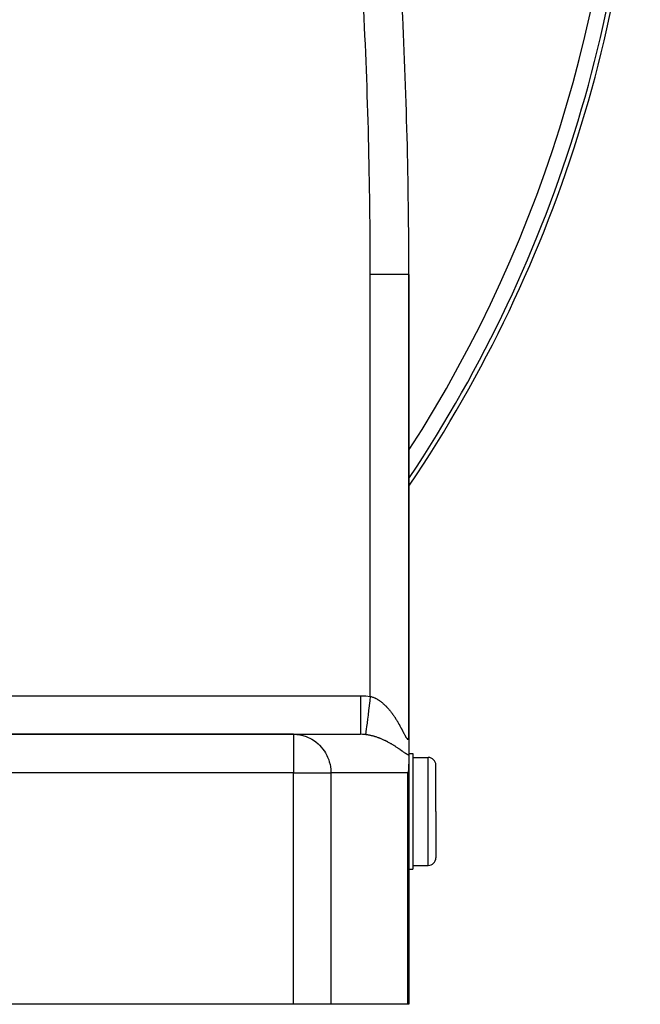
# Model space of a CAD drawing. Extents: x 24 to 1745, y -1059 to 283.
# Drawn here: x 788 to 868, y -554 to -427 of the extents above; entities that cross this region are included whole.
import ezdxf

# ---------------------------------------------------------------- set-up
doc = ezdxf.new("R2010")
doc.units = 0
doc.linetypes.add('DASHED', pattern=[11.05, 8.7, -2.35])
doc.layers.get('0').update_dxf_attribs({"linetype": 'CONTINUOUS'})
doc.layers.add('NEVIDI', color=4, linetype='DASHED')

msp = doc.modelspace()

# ---------------------------------------------------------------- linework, layer by layer
at = {"color": 2}
for p, q in [((838.5, -519.586909), (838.5, -459.845643)), ((838.5, -459.845643), (838.5, -519.586909)), ((823.525574, -519.440681), (778.5, -519.440681)), ((778.5, -519.440681), (823.525574, -519.440681)), ((823.525574, -519.440681), (832.209784, -519.440681)), ((838.5, -519.656087), (838.5, -522.166029)), ((838.5, -519.782686), (838.5, -519.728151)), ((838.5, -519.782686), (838.5, -519.728151)), ((838.260102, -521.940681), (838.261191, -521.940681)), ((838.5, -521.940681), (839, -521.940681)), ((839, -521.940681), (839, -529.440681)), ((838.5, -523.312639), (838.499747, -523.361666)), ((838.5, -522.166029), (838.5, -523.312639)), ((838.5, -554.440681), (838.5, -523.312639)), ((838.5, -523.312639), (838.5, -554.440681)), ((839, -522.440681), (841, -522.440681)), ((838.444826, -524.04673), (838.37109, -524.440681)), ((838.453633, -523.984937), (838.444826, -524.04673)), ((838.499747, -523.361666), (838.453633, -523.984937)), ((842, -529.440681), (842, -523.440681)), ((842, -529.440681), (842, -523.440681)), ((839, -529.440681), (839, -536.940681)), ((842, -529.440681), (842, -535.440681)), ((842, -529.440681), (842, -535.440681)), ((838.5, -536.940681), (839, -536.940681)), ((839, -536.440681), (841, -536.440681)), ((823.525574, -554.440681), (778.5, -554.440681)), ((828.396664, -554.440681), (823.525574, -554.440681)), ((838.37109, -554.440681), (828.396664, -554.440681)), ((838.5, -554.440681), (838.37109, -554.440681))]:
    msp.add_line(p, q, dxfattribs=at)
for centre, radius, start, end in [((693.5, -389.290681), 175, 325.996395, 360), ((693.5, -389.290681), 174.440049, 326.271986, 360), ((138.5, -459.845643), 700, 0, 2.920048), ((841, -523.440681), 1, 0, 90), ((841, -535.440681), 1, 270, 360)]:
    msp.add_arc(centre, radius, start, end, dxfattribs=at)
at = {"layer": 'NEVIDI', "color": 7, "linetype": 'CONTINUOUS'}
for p, q in [((838.5, -459.845643), (833.5, -459.845643)), ((833.5, -514.519992), (833.5, -459.845643)), ((778.5, -514.440681), (832.209784, -514.440681)), ((832.209784, -514.440681), (832.280868, -514.44092)), ((832.209784, -514.440681), (832.209784, -514.72253)), ((832.209784, -514.72253), (832.209784, -515.021861)), ((832.209784, -515.021861), (832.209784, -515.036231)), ((832.209784, -515.036231), (832.209784, -515.348614)), ((832.209784, -515.348614), (832.209784, -515.679148)), ((832.209784, -515.679148), (832.209784, -515.692898)), ((832.209784, -515.692898), (832.209784, -515.960257)), ((832.280868, -514.44092), (832.856134, -514.460526)), ((832.856134, -514.460526), (832.941342, -514.46611)), ((832.941342, -514.46611), (833.5, -514.519992)), ((833.429953, -515.087491), (833.352672, -515.713577)), ((833.43009, -515.086384), (833.429953, -515.087491)), ((833.431783, -515.072661), (833.43009, -515.086384)), ((833.500003, -514.519994), (833.431783, -515.072661)), ((833.5, -514.519992), (833.511968, -514.522968)), ((833.511968, -514.522968), (833.593712, -514.544746)), ((833.593712, -514.544746), (833.605933, -514.548219)), ((833.605933, -514.548219), (833.687151, -514.572725)), ((833.687151, -514.572725), (833.699273, -514.576595)), ((833.699273, -514.576595), (833.780159, -514.603825)), ((833.780159, -514.603825), (833.781845, -514.604419)), ((833.781845, -514.604419), (833.79204, -514.60803)), ((833.79204, -514.60803), (833.872522, -514.637904)), ((833.872522, -514.637904), (833.884442, -514.642533)), ((833.884442, -514.642533), (833.964282, -514.674898)), ((833.964282, -514.674898), (833.97608, -514.679881)), ((833.97608, -514.679881), (834.055625, -514.71482)), ((834.055625, -514.71482), (834.067353, -514.72017)), ((834.067353, -514.72017), (834.146526, -514.757614)), ((834.146526, -514.757614), (834.158189, -514.763325)), ((834.158189, -514.763325), (834.236915, -514.803196)), ((834.236915, -514.803196), (834.248577, -514.809296)), ((834.248577, -514.809296), (834.326752, -514.851489)), ((834.326752, -514.851489), (834.338329, -514.857928)), ((834.338329, -514.857928), (834.407877, -514.897654)), ((834.407877, -514.897654), (834.416138, -514.902491)), ((834.416138, -514.902491), (834.427742, -514.909328)), ((834.427742, -514.909328), (834.50508, -514.956161)), ((834.50508, -514.956161), (834.516465, -514.96324)), ((834.516465, -514.96324), (834.593239, -515.012234)), ((834.593239, -515.012234), (834.604545, -515.019634)), ((834.604545, -515.019634), (834.680694, -515.070701)), ((834.680694, -515.070701), (834.691921, -515.078413)), ((834.691921, -515.078413), (834.767449, -515.131512)), ((834.767449, -515.131512), (834.778548, -515.139495)), ((834.778548, -515.139495), (834.853208, -515.194404)), ((834.853208, -515.194404), (834.864175, -515.202647)), ((834.864175, -515.202647), (834.938028, -515.259356)), ((834.938028, -515.259356), (834.948894, -515.267877)), ((834.948894, -515.267877), (835.019586, -515.324419)), ((835.019586, -515.324419), (835.021923, -515.326321)), ((835.021923, -515.326321), (835.032632, -515.335064)), ((835.032632, -515.335064), (835.104643, -515.395014)), ((835.104643, -515.395014), (835.115229, -515.403998)), ((835.115229, -515.403998), (835.186508, -515.46562)), ((835.186508, -515.46562), (835.196938, -515.474804)), ((835.196938, -515.474804), (835.267417, -515.537979)), ((835.267417, -515.537979), (835.277766, -515.54742)), ((835.277766, -515.54742), (835.347384, -515.612026)), ((835.347384, -515.612026), (835.357635, -515.621701)), ((835.357635, -515.621701), (835.426613, -515.687885)), ((835.426613, -515.687885), (835.436745, -515.697766)), ((832.209784, -515.960257), (832.209784, -516.314085)), ((832.209784, -516.314085), (832.209784, -516.327548)), ((832.209784, -516.327548), (832.209784, -516.547725)), ((832.209784, -516.547725), (832.209784, -516.915734)), ((832.209784, -516.915734), (832.209784, -516.928215)), ((832.209784, -516.928215), (832.209784, -517.101688)), ((833.201681, -516.936831), (833.135654, -517.471746)), ((833.201802, -516.935847), (833.201681, -516.936831)), ((833.203293, -516.923768), (833.201802, -516.935847)), ((833.274305, -516.348463), (833.203293, -516.923768)), ((833.274432, -516.347435), (833.274305, -516.348463)), ((833.276057, -516.334269), (833.274432, -516.347435)), ((833.350845, -515.728378), (833.276057, -516.334269)), ((833.350977, -515.727311), (833.350845, -515.728378)), ((833.352672, -515.713577), (833.350977, -515.727311)), ((835.436745, -515.697766), (835.504959, -515.765358)), ((835.504959, -515.765358), (835.515004, -515.775469)), ((835.515004, -515.775469), (835.582484, -515.844448)), ((835.582484, -515.844448), (835.592423, -515.854764)), ((835.592423, -515.854764), (835.607048, -515.870017)), ((835.607048, -515.870017), (835.659188, -515.925103)), ((835.659188, -515.925103), (835.669011, -515.935604)), ((835.669011, -515.935604), (835.73513, -516.007329)), ((835.73513, -516.007329), (835.74484, -516.018014)), ((835.74484, -516.018014), (835.810279, -516.091047)), ((835.810279, -516.091047), (835.82002, -516.102071)), ((835.82002, -516.102071), (835.884694, -516.176268)), ((835.884694, -516.176268), (835.894206, -516.187328)), ((835.894206, -516.187328), (835.95812, -516.26264)), ((835.95812, -516.26264), (835.967621, -516.273984)), ((835.967621, -516.273984), (836.03067, -516.350237)), ((836.03067, -516.350237), (836.03993, -516.361581)), ((836.03993, -516.361581), (836.102103, -516.438704)), ((836.102103, -516.438704), (836.111337, -516.450302)), ((836.111337, -516.450302), (836.160957, -516.513269)), ((836.160957, -516.513269), (836.172498, -516.528071)), ((836.172498, -516.528071), (836.181475, -516.539624)), ((836.181475, -516.539624), (836.241766, -516.618155)), ((836.241766, -516.618155), (836.250588, -516.629783)), ((836.250588, -516.629783), (836.309878, -516.708839)), ((836.309878, -516.708839), (836.318576, -516.720572)), ((836.318576, -516.720572), (836.376948, -516.800195)), ((836.376948, -516.800195), (836.385508, -516.812002)), ((836.385508, -516.812002), (836.443008, -516.892186)), ((836.443008, -516.892186), (836.451503, -516.904161)), ((836.451503, -516.904161), (836.50804, -516.984715)), ((832.209784, -518.074506), (832.209783, -518.416244)), ((832.209784, -517.101688), (832.209784, -517.472968)), ((832.209784, -517.472968), (832.209784, -517.484479)), ((832.209784, -517.484479), (832.209784, -517.613312)), ((832.209784, -517.613312), (832.209784, -517.976216)), ((832.209784, -517.976216), (832.209784, -517.986468)), ((832.209784, -517.986468), (832.209784, -518.074506)), ((833.07297, -517.97958), (833.02029, -518.406358)), ((833.073067, -517.978788), (833.07297, -517.97958)), ((833.074322, -517.968626), (833.073067, -517.978788)), ((833.134177, -517.483709), (833.074322, -517.968626)), ((833.134285, -517.482839), (833.134177, -517.483709)), ((833.135654, -517.471746), (833.134285, -517.482839)), ((836.50804, -516.984715), (836.516349, -516.996679)), ((836.516349, -516.996679), (836.572139, -517.077843)), ((836.572139, -517.077843), (836.580331, -517.089884)), ((836.580331, -517.089884), (836.635314, -517.171515)), ((836.635314, -517.171515), (836.643376, -517.183605)), ((836.643376, -517.183605), (836.672637, -517.227742)), ((836.672637, -517.227742), (836.697531, -517.265611)), ((836.697531, -517.265611), (836.705475, -517.277758)), ((836.705475, -517.277758), (836.758838, -517.360135)), ((836.758838, -517.360135), (836.766668, -517.372337)), ((836.766668, -517.372337), (836.819226, -517.455009)), ((836.819226, -517.455009), (836.826941, -517.467256)), ((836.826941, -517.467256), (836.87873, -517.550221)), ((836.87873, -517.550221), (836.886307, -517.562468)), ((836.886307, -517.562468), (836.937305, -517.645624)), ((836.937305, -517.645624), (836.944796, -517.657946)), ((836.944796, -517.657946), (836.994997, -517.741215)), ((836.994997, -517.741215), (837.002371, -517.753549)), ((837.002371, -517.753549), (837.051859, -517.837005)), ((837.051859, -517.837005), (837.059128, -517.849363)), ((837.059128, -517.849363), (837.107848, -517.932847)), ((837.107848, -517.932847), (837.115021, -517.945235)), ((837.115021, -517.945235), (837.133827, -517.977829)), ((837.133827, -517.977829), (837.162996, -518.028713)), ((837.162996, -518.028713), (837.170127, -518.041214)), ((837.170127, -518.041214), (837.217344, -518.124577)), ((837.217344, -518.124577), (837.224359, -518.13705)), ((837.224359, -518.13705), (837.27086, -518.220282)), ((837.27086, -518.220282), (837.277696, -518.232599)), ((837.277696, -518.232599), (837.323545, -518.31573)), ((823.525574, -519.440681), (823.969686, -519.461505)), ((823.525574, -519.440681), (823.525574, -524.440681)), ((823.969686, -519.461505), (824.145196, -519.481298)), ((824.145196, -519.481298), (824.5767, -519.55848)), ((832.209783, -518.416244), (832.209783, -518.424825)), ((832.209783, -518.424825), (832.209783, -518.477828)), ((832.209783, -518.477828), (832.209783, -518.785097)), ((832.209783, -518.785097), (832.209783, -518.79227)), ((832.209783, -518.79227), (832.209783, -518.817037)), ((832.209783, -518.817037), (832.209783, -519.076451)), ((832.209783, -519.076451), (832.209783, -519.081871)), ((832.209783, -519.081871), (832.209783, -519.086598)), ((832.209783, -519.086598), (832.209785, -519.282249)), ((832.50461, -519.448156), (832.209784, -519.440681)), ((832.209785, -519.282249), (832.209785, -519.284861)), ((832.209785, -519.284861), (832.209785, -519.28844)), ((832.209785, -519.28844), (832.209787, -519.400902)), ((832.209787, -519.400902), (832.209787, -519.406771)), ((832.209787, -519.406771), (832.209787, -519.408438)), ((832.209787, -519.408438), (832.209791, -519.440681)), ((832.54943, -519.450604), (832.50461, -519.448156)), ((832.701522, -519.461505), (832.54943, -519.450604)), ((832.850655, -519.476103), (832.701522, -519.461505)), ((832.887728, -519.480336), (832.850655, -519.476103)), ((832.973771, -519.49106), (832.887728, -519.480336)), ((832.893696, -519.431999), (832.887731, -519.480337)), ((832.893716, -519.431842), (832.893696, -519.431999)), ((832.893966, -519.429815), (832.893716, -519.431842)), ((832.910316, -519.297339), (832.893966, -519.429815)), ((832.910353, -519.29704), (832.910316, -519.297339)), ((832.910827, -519.293199), (832.910353, -519.29704)), ((832.937099, -519.080347), (832.910827, -519.293199)), ((832.937152, -519.079911), (832.937099, -519.080347)), ((832.937831, -519.074413), (832.937152, -519.079911)), ((832.973571, -518.784856), (832.937831, -519.074413)), ((832.973641, -518.784291), (832.973571, -518.784856)), ((832.974532, -518.77707), (832.973641, -518.784291)), ((832.986528, -519.492753), (832.973771, -519.49106)), ((833.019126, -518.41579), (832.974532, -518.77707)), ((833.072571, -519.504867), (832.986528, -519.492753)), ((833.019211, -518.415105), (833.019126, -518.41579)), ((833.02029, -518.406358), (833.019211, -518.415105)), ((833.085303, -519.506761), (833.072571, -519.504867)), ((833.171264, -519.520226), (833.085303, -519.506761)), ((833.183793, -519.522287), (833.171264, -519.520226)), ((833.269579, -519.537061), (833.183793, -519.522287)), ((837.323545, -518.31573), (837.330283, -518.328024)), ((837.330283, -518.328024), (837.375395, -518.410817)), ((837.375395, -518.410817), (837.382022, -518.423051)), ((837.382022, -518.423051), (837.426436, -518.505492)), ((837.426436, -518.505492), (837.432952, -518.517651)), ((837.432952, -518.517651), (837.476553, -518.599434)), ((837.476553, -518.599434), (837.482951, -518.611495)), ((837.482951, -518.611495), (837.525709, -518.692461)), ((837.525709, -518.692461), (837.532033, -518.704491)), ((837.532033, -518.704491), (837.537195, -518.714318)), ((837.537195, -518.714318), (837.573922, -518.784491)), ((837.573922, -518.784491), (837.580035, -518.796208)), ((837.580035, -518.796208), (837.62109, -518.87517)), ((837.62109, -518.87517), (837.627091, -518.886746)), ((837.627091, -518.886746), (837.667252, -518.964404)), ((837.667252, -518.964404), (837.673132, -518.975798)), ((837.673132, -518.975798), (837.712444, -519.052099)), ((837.712444, -519.052099), (837.71825, -519.063381)), ((837.71825, -519.063381), (837.756734, -519.138215)), ((837.756734, -519.138215), (837.762374, -519.149183)), ((837.762374, -519.149183), (837.800016, -519.222357)), ((837.800016, -519.222357), (837.805538, -519.233082)), ((837.805538, -519.233082), (837.842403, -519.304555)), ((837.842403, -519.304555), (837.8478, -519.314994)), ((837.8478, -519.314994), (837.876324, -519.370021)), ((837.876324, -519.370021), (837.883785, -519.384367)), ((837.883785, -519.384367), (837.889053, -519.394483)), ((837.889053, -519.394483), (837.924248, -519.461722)), ((837.924248, -519.461722), (837.929399, -519.471504)), ((837.929399, -519.471504), (837.963783, -519.536354)), ((824.5767, -519.55848), (824.754717, -519.60248)), ((824.754717, -519.60248), (825.166996, -519.733108)), ((825.166996, -519.733108), (825.344292, -519.802268)), ((825.344292, -519.802268), (825.731185, -519.98261)), ((825.731185, -519.98261), (825.904321, -520.077413)), ((825.904321, -520.077413), (826.260293, -520.30302)), ((826.260293, -520.30302), (826.425567, -520.42334)), ((826.425567, -520.42334), (826.745904, -520.689239)), ((826.745904, -520.689239), (826.899856, -520.834629)), ((833.282247, -519.53934), (833.269579, -519.537061)), ((833.367807, -519.555385), (833.282247, -519.53934)), ((833.380471, -519.557855), (833.367807, -519.555385)), ((833.383748, -519.558499), (833.380471, -519.557855)), ((833.465857, -519.575154), (833.383748, -519.558499)), ((833.478495, -519.577809), (833.465857, -519.575154)), ((833.563877, -519.596376), (833.478495, -519.577809)), ((833.576342, -519.599178), (833.563877, -519.596376)), ((833.661565, -519.618957), (833.576342, -519.599178)), ((833.674136, -519.621966), (833.661565, -519.618957)), ((833.759261, -519.642955), (833.674136, -519.621966)), ((833.771853, -519.64615), (833.759261, -519.642955)), ((833.85695, -519.668349), (833.771853, -519.64615)), ((833.869341, -519.67167), (833.85695, -519.668349)), ((833.954217, -519.695011), (833.869341, -519.67167)), ((833.966738, -519.698543), (833.954217, -519.695011)), ((834.051325, -519.722988), (833.966738, -519.698543)), ((834.063635, -519.726631), (834.051325, -519.722988)), ((834.085442, -519.733138), (834.063635, -519.726631)), ((834.147749, -519.7521), (834.085442, -519.733138)), ((834.160155, -519.755941), (834.147749, -519.7521)), ((834.243654, -519.78236), (834.160155, -519.755941)), ((834.255979, -519.786343), (834.243654, -519.78236)), ((834.338877, -519.813683), (834.255979, -519.786343)), ((834.351079, -519.817788), (834.338877, -519.813683)), ((834.433315, -519.845996), (834.351079, -519.817788)), ((834.445452, -519.850238), (834.433315, -519.845996)), ((834.527066, -519.879295), (834.445452, -519.850238)), ((834.53911, -519.883661), (834.527066, -519.879295)), ((834.62008, -519.913528), (834.53911, -519.883661)), ((834.631992, -519.917998), (834.62008, -519.913528)), ((834.712458, -519.948698), (834.631992, -519.917998)), ((834.724332, -519.953304), (834.712458, -519.948698)), ((834.798758, -519.982605), (834.724332, -519.953304)), ((834.804176, -519.984768), (834.798758, -519.982605)), ((834.815936, -519.989475), (834.804176, -519.984768)), ((834.895153, -520.021672), (834.815936, -519.989475)), ((834.906851, -520.026498), (834.895153, -520.021672)), ((834.985548, -520.059446), (834.906851, -520.026498)), ((834.997161, -520.064378), (834.985548, -520.059446)), ((835.075371, -520.098068), (834.997161, -520.064378)), ((835.086884, -520.103097), (835.075371, -520.098068)), ((835.164584, -520.137498), (835.086884, -520.103097)), ((835.176051, -520.142644), (835.164584, -520.137498)), ((835.25327, -520.177749), (835.176051, -520.142644)), ((835.264665, -520.182996), (835.25327, -520.177749)), ((835.341358, -520.218763), (835.264665, -520.182996)), ((835.352669, -520.224104), (835.341358, -520.218763)), ((835.428899, -520.260542), (835.352669, -520.224104)), ((835.440143, -520.265982), (835.428899, -520.260542)), ((835.515748, -520.30299), (835.440143, -520.265982)), ((835.515891, -520.30306), (835.515748, -520.30299)), ((835.526873, -520.308499), (835.515891, -520.30306)), ((835.601837, -520.346044), (835.526873, -520.308499)), ((835.61289, -520.351641), (835.601837, -520.346044)), ((835.68718, -520.38968), (835.61289, -520.351641)), ((835.698131, -520.395348), (835.68718, -520.38968)), ((835.771655, -520.433806), (835.698131, -520.395348)), ((835.782493, -520.439535), (835.771655, -520.433806)), ((835.855367, -520.478445), (835.782493, -520.439535)), ((835.866104, -520.484236), (835.855367, -520.478445)), ((835.938074, -520.523435), (835.866104, -520.484236)), ((835.948676, -520.529265), (835.938074, -520.523435)), ((836.019946, -520.568832), (835.948676, -520.529265)), ((836.030423, -520.574703), (836.019946, -520.568832)), ((836.100804, -520.614502), (836.030423, -520.574703)), ((836.111171, -520.620417), (836.100804, -520.614502)), ((836.180702, -520.660436), (836.111171, -520.620417)), ((836.190974, -520.666399), (836.180702, -520.660436)), ((836.230108, -520.689238), (836.190974, -520.666399)), ((836.259879, -520.706739), (836.230108, -520.689238)), ((836.270007, -520.712718), (836.259879, -520.706739)), ((836.338127, -520.753258), (836.270007, -520.712718)), ((836.348164, -520.759279), (836.338127, -520.753258)), ((836.415573, -520.800033), (836.348164, -520.759279)), ((837.963783, -519.536354), (837.968811, -519.545762)), ((837.968811, -519.545762), (838.002321, -519.607876)), ((838.002321, -519.607876), (838.007223, -519.616867)), ((838.007223, -519.616867), (838.039946, -519.676169)), ((838.039946, -519.676169), (838.044737, -519.684734)), ((838.044737, -519.684734), (838.076555, -519.740741)), ((838.076555, -519.740741), (838.081197, -519.748771)), ((838.081197, -519.748771), (838.112015, -519.801014)), ((838.112015, -519.801014), (838.1165, -519.808448)), ((838.1165, -519.808448), (838.145875, -519.855892)), ((838.145875, -519.855892), (838.146152, -519.856329)), ((838.146152, -519.856329), (838.150496, -519.863142)), ((838.150496, -519.863142), (838.178971, -519.906345)), ((838.178971, -519.906345), (838.183095, -519.912377)), ((838.183095, -519.912377), (838.210413, -519.9507)), ((838.210413, -519.9507), (838.214315, -519.955926)), ((838.214315, -519.955926), (838.240494, -519.989169)), ((838.240494, -519.989169), (838.244227, -519.993634)), ((838.244227, -519.993634), (838.269251, -520.021551)), ((838.269251, -520.021551), (838.27276, -520.025164)), ((838.27276, -520.025164), (838.296523, -520.047438)), ((838.296523, -520.047438), (838.299838, -520.050214)), ((838.299838, -520.050214), (838.32225, -520.066556)), ((838.32225, -520.066556), (838.325376, -520.068468)), ((838.325376, -520.068468), (838.34157, -520.076742)), ((838.34157, -520.076742), (838.346354, -520.078618)), ((838.346354, -520.078618), (838.349304, -520.079634)), ((838.349304, -520.079634), (838.368752, -520.083362)), ((838.368752, -520.083362), (838.371502, -520.083429)), ((838.371502, -520.083429), (838.389302, -520.080608)), ((838.389302, -520.080608), (838.391822, -520.079711)), ((838.391822, -520.079711), (838.408063, -520.070498)), ((838.408063, -520.070498), (838.410347, -520.068678)), ((838.410347, -520.068678), (838.425034, -520.053322)), ((838.425034, -520.053322), (838.427093, -520.050604)), ((838.427093, -520.050604), (838.440272, -520.029194)), ((838.440272, -520.029194), (838.442107, -520.025585)), ((838.442107, -520.025585), (838.453763, -519.998241)), ((838.453763, -519.998241), (838.455374, -519.993774)), ((838.455374, -519.993774), (838.460251, -519.979029)), ((838.460251, -519.979029), (838.465507, -519.96079)), ((838.465507, -519.96079), (838.46689, -519.955521)), ((838.46689, -519.955521), (838.475476, -519.917352)), ((838.475476, -519.917352), (838.476636, -519.911317)), ((838.476636, -519.911317), (838.48369, -519.868337)), ((838.48369, -519.868337), (838.484632, -519.861566)), ((838.484632, -519.861566), (838.490171, -519.81426)), ((838.490171, -519.81426), (838.49089, -519.806865)), ((838.49089, -519.806865), (838.494976, -519.755492)), ((838.494976, -519.755492), (838.495482, -519.747507)), ((838.495482, -519.747507), (838.498162, -519.692355)), ((838.498162, -519.692355), (838.49846, -519.683825)), ((838.49846, -519.683825), (838.499772, -519.6252)), ((838.499772, -519.6252), (838.499867, -519.616267)), ((838.499867, -519.616267), (838.5, -519.586909)), ((826.899856, -520.834629), (827.180296, -521.135127)), ((827.180296, -521.135127), (827.319324, -521.304504)), ((827.319324, -521.304504), (827.556558, -521.63359)), ((827.556558, -521.63359), (827.677155, -521.825332)), ((827.677155, -521.825332), (827.868706, -522.1767)), ((836.425491, -520.806076), (836.415573, -520.800033)), ((836.492263, -520.84706), (836.425491, -520.806076)), ((836.502101, -520.853143), (836.492263, -520.84706)), ((836.568177, -520.894293), (836.502101, -520.853143)), ((836.577913, -520.900399), (836.568177, -520.894293)), ((836.643323, -520.941703), (836.577913, -520.900399)), ((836.652971, -520.947836), (836.643323, -520.941703)), ((836.717743, -520.989282), (836.652971, -520.947836)), ((836.727288, -520.995428), (836.717743, -520.989282)), ((836.791382, -521.036957), (836.727288, -520.995428)), ((836.800827, -521.043114), (836.791382, -521.036957)), ((836.864376, -521.084779), (836.800827, -521.043114)), ((836.873736, -521.090951), (836.864376, -521.084779)), ((836.936578, -521.132613), (836.873736, -521.090951)), ((836.940356, -521.13513), (836.936578, -521.132613)), ((836.945927, -521.138844), (836.940356, -521.13513)), ((837.008177, -521.180547), (836.945927, -521.138844)), ((837.017363, -521.186731), (837.008177, -521.180547)), ((837.079015, -521.228432), (837.017363, -521.186731)), ((837.088103, -521.234607), (837.079015, -521.228432)), ((837.149227, -521.276315), (837.088103, -521.234607)), ((837.158239, -521.28249), (837.149227, -521.276315)), ((837.218846, -521.324172), (837.158239, -521.28249)), ((837.227787, -521.330344), (837.218846, -521.324172)), ((837.287886, -521.371968), (837.227787, -521.330344)), ((837.296747, -521.378125), (837.287886, -521.371968)), ((837.356305, -521.419622), (837.296747, -521.378125)), ((837.365084, -521.425754), (837.356305, -521.419622)), ((837.424004, -521.467004), (837.365084, -521.425754)), ((837.432666, -521.47308), (837.424004, -521.467004)), ((837.490987, -521.514058), (837.432666, -521.47308)), ((837.499578, -521.520103), (837.490987, -521.514058)), ((837.557135, -521.560636), (837.499578, -521.520103)), ((837.565612, -521.56661), (837.557135, -521.560636)), ((837.62245, -521.606669), (837.565612, -521.56661)), ((837.630804, -521.612556), (837.62245, -521.606669)), ((837.660681, -521.633601), (837.630804, -521.612556)), ((837.686918, -521.652069), (837.660681, -521.633601)), ((837.695176, -521.657878), (837.686918, -521.652069)), ((837.750588, -521.696795), (837.695176, -521.657878)), ((837.758753, -521.702518), (837.750588, -521.696795)), ((837.813498, -521.740791), (837.758753, -521.702518)), ((837.821551, -521.746403), (837.813498, -521.740791)), ((837.875605, -521.783929), (837.821551, -521.746403)), ((837.883571, -521.789435), (837.875605, -521.783929)), ((837.936949, -521.826137), (837.883571, -521.789435)), ((837.944816, -521.831515), (837.936949, -521.826137)), ((837.997524, -521.867309), (837.944816, -521.831515)), ((838.005289, -521.872545), (837.997524, -521.867309)), ((838.057337, -521.907347), (838.005289, -521.872545)), ((838.065011, -521.912432), (838.057337, -521.907347)), ((838.116451, -521.946159), (838.065011, -521.912432)), ((838.124039, -521.951078), (838.116451, -521.946159)), ((838.174929, -521.983646), (838.124039, -521.951078)), ((838.182435, -521.988384), (838.174929, -521.983646)), ((838.23281, -522.019697), (838.182435, -521.988384)), ((838.240243, -522.024241), (838.23281, -522.019697)), ((838.29003, -522.054114), (838.240243, -522.024241)), ((838.297369, -522.058429), (838.29003, -522.054114)), ((838.346444, -522.086636), (838.297369, -522.058429)), ((827.868706, -522.1767), (827.967536, -522.388652)), ((827.967536, -522.388652), (828.111776, -522.75582)), ((828.111776, -522.75582), (828.185719, -522.985212)), ((828.185719, -522.985212), (828.281901, -523.361737)), ((838.353665, -522.090685), (838.346444, -522.086636)), ((838.401902, -522.117007), (838.353665, -522.090685)), ((838.408999, -522.120766), (838.401902, -522.117007)), ((838.456303, -522.145008), (838.408999, -522.120766)), ((838.463255, -522.148445), (838.456303, -522.145008)), ((838.5, -522.166029), (838.463255, -522.148445)), ((841, -529.440681), (841, -522.440681)), ((823.525574, -524.440681), (778.5, -524.440681)), ((823.525574, -554.440681), (823.525574, -524.440681)), ((823.525574, -524.440681), (828.396664, -524.440681)), ((828.281901, -523.361737), (828.32823, -523.605509)), ((828.32823, -523.605509), (828.376376, -523.984816)), ((828.376376, -523.984816), (828.392714, -524.239375)), ((828.392714, -524.239375), (828.396664, -524.440681)), ((838.37109, -524.440681), (828.396664, -524.440681)), ((828.396664, -524.440681), (828.396664, -554.440681)), ((838.37109, -554.440681), (838.37109, -524.440681)), ((841, -536.440681), (841, -529.440681))]:
    msp.add_line(p, q, dxfattribs=at)
for centre, radius, start, end in [((693.5, -389.290681), 172.440049, 327.268086, 360), ((693.5, -389.290681), 174.43883, 326.271985, 360), ((138.5, -459.845643), 695, 0, 2.920048)]:
    msp.add_arc(centre, radius, start, end, dxfattribs=at)

doc.saveas('drawing.dxf')
